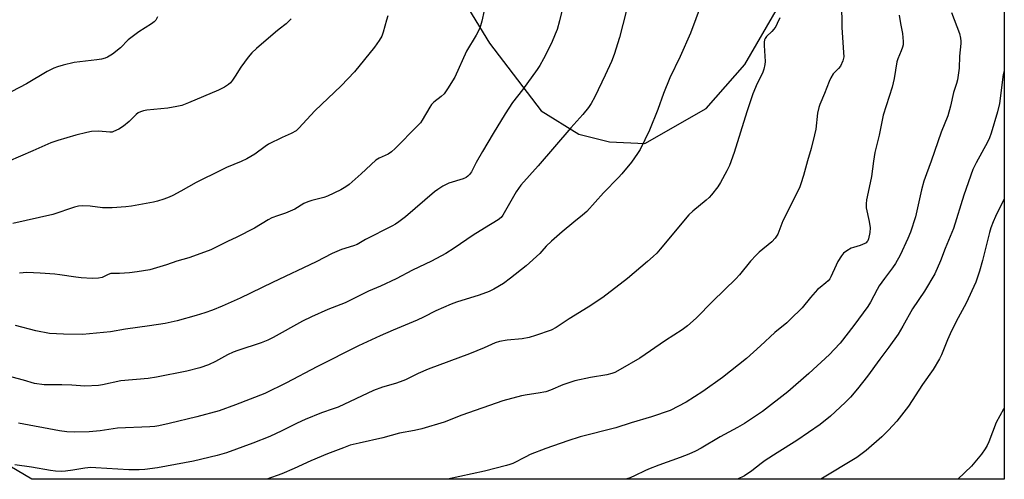
# Model space of a CAD drawing. Units: inches. Extents: x 1243770 to 1249770, y 573452 to 577452.
# Drawn here: x 1249425 to 1249770, y 573452 to 573613 of the extents above; entities that cross this region are included whole.
import ezdxf

# ---------------------------------------------------------------- set-up
doc = ezdxf.new("R2010")
doc.units = ezdxf.units.IN
doc.header["$MEASUREMENT"] = 0
doc.layers.add('NTRL-Pasture Land', color=2, linetype='Continuous')
doc.layers.add('Undefined', color=1, linetype='Continuous')

msp = doc.modelspace()

# ---------------------------------------------------------------- linework, layer by layer
at = {"layer": 'NTRL-Pasture Land'}
msp.add_lwpolyline([(1249408.14, 573828.77), (1249456.76, 573781.54), (1249504.21, 573733.93), (1249561.76, 573649.77), (1249589.36, 573604.53), (1249607.38, 573580.76), (1249620.66, 573572.61), (1249631.32, 573569.88), (1249643.78, 573569.31), (1249665.27, 573581.56), (1249678.78, 573597.01), (1249690.56, 573617.38), (1249715.47, 573660.77), (1249734.16, 573695.28), (1249769.74, 573674.7), (1249769.73, 573451.68), (1249428.91, 573451.72), (1249387.63, 573476.08)], dxfattribs=at)
at = {"layer": 'Undefined'}
for points in [[(1249664.97, 573622.32, 638), (1249659.82, 573608.07, 638), (1249656.19, 573599.81, 638), (1249652.55, 573592.36, 638), (1249650.36, 573586.85, 638), (1249648.27, 573581.32, 638), (1249645.34, 573574.06, 638), (1249642.17, 573567.29, 638), (1249641.24, 573565.84, 638), (1249639.07, 573562.85, 638), (1249635.67, 573558.69, 638), (1249634.52, 573557.42, 638), (1249629.23, 573552.07, 638), (1249623.45, 573545.49, 638), (1249621.97, 573544.21, 638), (1249618.86, 573541.79, 638), (1249614.77, 573538.44, 638), (1249611.04, 573535.17, 638), (1249609.14, 573533.37, 638), (1249607.71, 573531.62, 638), (1249606.91, 573530.78, 638), (1249602.15, 573526.49, 638), (1249596.7, 573522.15, 638), (1249594.18, 573520.28, 638), (1249590.84, 573518.33, 638), (1249589.26, 573517.52, 638), (1249585.67, 573516.22, 638), (1249577.79, 573513.78, 638), (1249575.86, 573513.11, 638), (1249570.53, 573510.72, 638), (1249566.16, 573508.44, 638), (1249564.01, 573507.43, 638), (1249555.59, 573503.97, 638), (1249551.01, 573501.98, 638), (1249543.43, 573498.41, 638), (1249528.81, 573491.15, 638), (1249518.18, 573485.45, 638), (1249510.56, 573481.72, 638), (1249500.34, 573477.78, 638), (1249494.58, 573475.73, 638), (1249486.78, 573473.62, 638), (1249477.07, 573471.18, 638), (1249473.44, 573470.4, 638), (1249472.03, 573470.18, 638), (1249470.25, 573470.05, 638), (1249458.93, 573469.55, 638), (1249452.92, 573468.63, 638), (1249449.06, 573468.33, 638), (1249444.05, 573468.17, 638), (1249441.19, 573468.27, 638), (1249438.66, 573468.63, 638), (1249424.3, 573471.37, 638)], [(1249615.03, 573617.11, 642), (1249613.89, 573612.31, 642), (1249612.98, 573609.25, 642), (1249612.37, 573607.64, 642), (1249611, 573604.5, 642), (1249608.3, 573599.03, 642), (1249607, 573596.74, 642), (1249606.05, 573595.26, 642), (1249600.86, 573588.14, 642), (1249597.41, 573583.69, 642), (1249594.76, 573579.74, 642), (1249590.65, 573572.83, 642), (1249586.81, 573566.59, 642), (1249584.69, 573562.73, 642), (1249582.99, 573559.38, 642), (1249582.36, 573558.48, 642), (1249581.77, 573557.92, 642), (1249581.09, 573557.46, 642), (1249580.09, 573556.96, 642), (1249575.06, 573555.45, 642), (1249574.31, 573555.12, 642), (1249573.02, 573554.38, 642), (1249571.27, 573553.25, 642), (1249570.09, 573552.38, 642), (1249559.92, 573543.67, 642), (1249557.57, 573541.88, 642), (1249556.32, 573541.07, 642), (1249555.08, 573540.39, 642), (1249545.84, 573535.73, 642), (1249542.97, 573534, 642), (1249541.67, 573533.44, 642), (1249537.51, 573532.16, 642), (1249534.2, 573530.8, 642), (1249528.53, 573527.9, 642), (1249513.29, 573520.7, 642), (1249501.91, 573515.18, 642), (1249495.59, 573512.3, 642), (1249492.3, 573511, 642), (1249489.55, 573510.01, 642), (1249486.53, 573509.08, 642), (1249479.82, 573507.22, 642), (1249475.66, 573506.3, 642), (1249470.11, 573505.42, 642), (1249461.81, 573504.3, 642), (1249456.54, 573503.32, 642), (1249446.7, 573502.46, 642), (1249439.99, 573502.49, 642), (1249435.07, 573502.8, 642), (1249430.32, 573503.68, 642), (1249423.21, 573505.55, 642)], [(1249588.26, 573619.86, 644), (1249586.64, 573612.23, 644), (1249586.21, 573610.59, 644), (1249585.79, 573609.57, 644), (1249584.62, 573607.37, 644), (1249581.26, 573601.76, 644), (1249577.18, 573592.65, 644), (1249574.56, 573588.45, 644), (1249573.38, 573586.78, 644), (1249572.39, 573585.84, 644), (1249569.8, 573583.83, 644), (1249569.05, 573583.06, 644), (1249568.43, 573582.12, 644), (1249565.75, 573577.49, 644), (1249565.09, 573576.61, 644), (1249564.1, 573575.54, 644), (1249556.22, 573567.63, 644), (1249554.93, 573566.45, 644), (1249553.76, 573565.61, 644), (1249550.66, 573564.22, 644), (1249549.51, 573563.53, 644), (1249544.38, 573558.77, 644), (1249540.18, 573555.03, 644), (1249539.02, 573554.12, 644), (1249537.21, 573553.13, 644), (1249532.6, 573550.95, 644), (1249531.23, 573550.48, 644), (1249527, 573549.4, 644), (1249525.7, 573548.97, 644), (1249524.27, 573548.27, 644), (1249521.08, 573546.38, 644), (1249519.47, 573545.6, 644), (1249517.82, 573544.92, 644), (1249514.98, 573544.06, 644), (1249513.06, 573543.35, 644), (1249511.76, 573542.65, 644), (1249506.95, 573539.66, 644), (1249500.81, 573536.53, 644), (1249497.45, 573535, 644), (1249491.61, 573532.12, 644), (1249485.64, 573529.87, 644), (1249483.98, 573529.32, 644), (1249479.75, 573528.12, 644), (1249476.08, 573526.85, 644), (1249470.26, 573525.1, 644), (1249465.84, 573524.34, 644), (1249463.18, 573523.98, 644), (1249459.66, 573523.76, 644), (1249456.65, 573523.81, 644), (1249455.63, 573523.47, 644), (1249453.63, 573522.4, 644), (1249452.33, 573522.13, 644), (1249450.06, 573522.06, 644), (1249446.16, 573522.27, 644), (1249444.38, 573522.47, 644), (1249438.75, 573523.36, 644), (1249436.97, 573523.58, 644), (1249431.89, 573523.97, 644), (1249427.18, 573524.1, 644), (1249424.65, 573523.91, 644)], [(1249712.73, 573618.76, 634), (1249712.82, 573610.05, 634), (1249713.44, 573601.21, 634), (1249713.46, 573599.75, 634), (1249713.15, 573598.35, 634), (1249712.35, 573596.49, 634), (1249711.64, 573595.58, 634), (1249709.78, 573593.72, 634), (1249708.9, 573592.33, 634), (1249708.35, 573591.1, 634), (1249706.78, 573586.88, 634), (1249705.04, 573583.07, 634), (1249704.72, 573581.95, 634), (1249704.3, 573579.94, 634), (1249703.66, 573574.35, 634), (1249703.27, 573572.35, 634), (1249702.07, 573567.55, 634), (1249700.76, 573563.31, 634), (1249699.36, 573558.11, 634), (1249698.47, 573555.27, 634), (1249698.07, 573554.16, 634), (1249697.47, 573552.86, 634), (1249692.13, 573542.26, 634), (1249690.32, 573537.58, 634), (1249689.93, 573536.83, 634), (1249689.47, 573536.15, 634), (1249688.25, 573534.95, 634), (1249683.79, 573531.23, 634), (1249682.73, 573530.25, 634), (1249680.83, 573528.13, 634), (1249676.88, 573523.29, 634), (1249675.71, 573521.98, 634), (1249667.58, 573514.16, 634), (1249661.8, 573508.14, 634), (1249658.76, 573505.44, 634), (1249656.89, 573504.07, 634), (1249651.05, 573500.32, 634), (1249641.96, 573494.13, 634), (1249635.08, 573490.12, 634), (1249633.26, 573489.16, 634), (1249632.17, 573488.76, 634), (1249630.5, 573488.34, 634), (1249624.71, 573487.4, 634), (1249619.25, 573486.18, 634), (1249615, 573484.79, 634), (1249610.66, 573482.89, 634), (1249609.09, 573482.36, 634), (1249606.39, 573481.81, 634), (1249602.58, 573481.34, 634), (1249600.53, 573480.99, 634), (1249594, 573479.23, 634), (1249579.68, 573474.19, 634), (1249573.4, 573471.72, 634), (1249565.56, 573469.36, 634), (1249563.01, 573468.79, 634), (1249557.81, 573467.85, 634), (1249551.95, 573466.19, 634), (1249543.6, 573464.38, 634), (1249540.54, 573463.59, 634), (1249538.13, 573462.76, 634), (1249532.49, 573460.59, 634), (1249526.75, 573458.16, 634), (1249520.92, 573455.52, 634), (1249516.49, 573453.64, 634), (1249511.34, 573451.71, 634)], [(1249637.23, 573615.66, 640), (1249634.94, 573606.49, 640), (1249633.03, 573600.59, 640), (1249632.07, 573598.12, 640), (1249629.9, 573593.27, 640), (1249626.18, 573585.65, 640), (1249624.96, 573583.38, 640), (1249623.99, 573581.98, 640), (1249622.02, 573579.55, 640), (1249617.8, 573574.87, 640), (1249606.39, 573561.55, 640), (1249600.33, 573554.77, 640), (1249598.65, 573552.38, 640), (1249594.04, 573544.26, 640), (1249593.36, 573543.41, 640), (1249592.34, 573542.57, 640), (1249587.53, 573539.69, 640), (1249583.56, 573537.18, 640), (1249576.98, 573532.69, 640), (1249574.03, 573530.77, 640), (1249568.97, 573528.14, 640), (1249562.33, 573525, 640), (1249556.56, 573521.93, 640), (1249551.14, 573519.39, 640), (1249546.94, 573517.59, 640), (1249538.68, 573513.49, 640), (1249532.69, 573511.19, 640), (1249526.93, 573508.64, 640), (1249523.8, 573507.06, 640), (1249513.45, 573501.34, 640), (1249511.65, 573500.42, 640), (1249509.28, 573499.45, 640), (1249501.17, 573496.85, 640), (1249499.53, 573496.26, 640), (1249497.47, 573495.28, 640), (1249493.3, 573492.97, 640), (1249490.81, 573491.82, 640), (1249487.82, 573490.77, 640), (1249483.27, 573489.62, 640), (1249472.66, 573487.45, 640), (1249469.73, 573487.02, 640), (1249460.11, 573486.17, 640), (1249453.74, 573484.78, 640), (1249452.3, 573484.53, 640), (1249447.46, 573484.28, 640), (1249442.96, 573484.66, 640), (1249439.44, 573484.83, 640), (1249433.22, 573484.83, 640), (1249429.83, 573485.26, 640), (1249426.06, 573486.41, 640), (1249418.47, 573488.44, 640)], [(1249519.84, 573613.07, 648), (1249518.02, 573611.27, 648), (1249515.61, 573609.47, 648), (1249514.29, 573608.38, 648), (1249507.69, 573602.61, 648), (1249506.05, 573601.07, 648), (1249504.8, 573599.59, 648), (1249502.19, 573596.1, 648), (1249500.19, 573592.89, 648), (1249499.21, 573591.49, 648), (1249498.51, 573590.61, 648), (1249497.9, 573590.03, 648), (1249496.43, 573589.09, 648), (1249494.34, 573588.02, 648), (1249483.86, 573583.58, 648), (1249481.48, 573582.67, 648), (1249479.75, 573582.28, 648), (1249476.55, 573581.73, 648), (1249469.2, 573581.04, 648), (1249468.07, 573580.79, 648), (1249467, 573580.42, 648), (1249466.24, 573580.07, 648), (1249465.51, 573579.56, 648), (1249463.02, 573577.01, 648), (1249461.08, 573575.38, 648), (1249459.39, 573574.33, 648), (1249457.6, 573573.5, 648), (1249457.06, 573573.35, 648), (1249456.23, 573573.28, 648), (1249452.32, 573573.63, 648), (1249449.84, 573573.56, 648), (1249448.18, 573573.24, 648), (1249444.32, 573572.23, 648), (1249438.07, 573570.43, 648), (1249435.64, 573569.6, 648), (1249429.33, 573566.78, 648), (1249420.58, 573563.06, 648)], [(1249473, 573613.79, 650), (1249472.34, 573612.6, 650), (1249471.81, 573611.98, 650), (1249470.91, 573611.28, 650), (1249466.48, 573608.45, 650), (1249463.57, 573606.42, 650), (1249462.69, 573605.64, 650), (1249460.03, 573602.88, 650), (1249457.18, 573600.69, 650), (1249455.43, 573599.57, 650), (1249454.67, 573599.28, 650), (1249453.35, 573598.92, 650), (1249451.65, 573598.64, 650), (1249443.78, 573597.75, 650), (1249439.88, 573596.82, 650), (1249437.95, 573596.27, 650), (1249436.64, 573595.71, 650), (1249434.34, 573594.56, 650), (1249427.05, 573590.29, 650), (1249421.88, 573587.53, 650)], [(1249553.73, 573614.09, 646), (1249553.17, 573612.53, 646), (1249552.08, 573608.32, 646), (1249551.58, 573606.97, 646), (1249550.67, 573605.47, 646), (1249549, 573603.05, 646), (1249542.02, 573594.5, 646), (1249537.28, 573589.57, 646), (1249528.16, 573580.77, 646), (1249522.52, 573574.69, 646), (1249521.51, 573573.78, 646), (1249519.85, 573572.82, 646), (1249516.61, 573571.48, 646), (1249511.88, 573569.11, 646), (1249510.68, 573568.33, 646), (1249507.08, 573565.58, 646), (1249504.27, 573564.03, 646), (1249502.25, 573563.05, 646), (1249497.12, 573560.91, 646), (1249495.25, 573560.05, 646), (1249486.51, 573555.71, 646), (1249481.12, 573552.64, 646), (1249478.37, 573551.16, 646), (1249477.09, 573550.56, 646), (1249475.18, 573549.86, 646), (1249472.98, 573549.13, 646), (1249471.55, 573548.77, 646), (1249463.9, 573547.4, 646), (1249461.83, 573547.13, 646), (1249457.07, 573546.81, 646), (1249455.12, 573546.76, 646), (1249453.73, 573546.86, 646), (1249449.34, 573547.43, 646), (1249446.73, 573547.52, 646), (1249445.3, 573547.44, 646), (1249443.92, 573547.07, 646), (1249436.33, 573544.42, 646), (1249422.28, 573541.33, 646)], [(1249691.1, 573613.37, 636), (1249690.18, 573611.35, 636), (1249689.65, 573610.37, 636), (1249689, 573609.44, 636), (1249688.24, 573608.58, 636), (1249686.4, 573606.81, 636), (1249685.91, 573606.16, 636), (1249685.7, 573605.66, 636), (1249685.58, 573604.84, 636), (1249685.58, 573603.69, 636), (1249685.93, 573598.14, 636), (1249685.8, 573597.02, 636), (1249685.41, 573595.37, 636), (1249684.95, 573594.03, 636), (1249683.12, 573590.42, 636), (1249681.62, 573586.8, 636), (1249679.48, 573580.5, 636), (1249675.08, 573566.21, 636), (1249673.4, 573561.59, 636), (1249672.55, 573559.75, 636), (1249670.3, 573555.65, 636), (1249669.3, 573554.19, 636), (1249667.13, 573551.36, 636), (1249666.33, 573550.48, 636), (1249665.22, 573549.47, 636), (1249660.54, 573545.61, 636), (1249659.19, 573544.35, 636), (1249649.12, 573532.28, 636), (1249647.96, 573530.98, 636), (1249646.7, 573529.77, 636), (1249644.75, 573528.01, 636), (1249637.64, 573522, 636), (1249629.01, 573515.37, 636), (1249623.93, 573512.05, 636), (1249617.25, 573507.9, 636), (1249612.66, 573504.9, 636), (1249610.93, 573503.96, 636), (1249605.41, 573502.03, 636), (1249603.19, 573501.36, 636), (1249600.76, 573500.95, 636), (1249595.47, 573500.44, 636), (1249592.84, 573499.96, 636), (1249591.29, 573499.5, 636), (1249587.44, 573497.78, 636), (1249582.32, 573495.67, 636), (1249567.81, 573490.3, 636), (1249564.3, 573488.79, 636), (1249559.84, 573486.59, 636), (1249558.03, 573485.81, 636), (1249556.41, 573485.25, 636), (1249551.88, 573483.95, 636), (1249548.67, 573482.8, 636), (1249536.34, 573477, 636), (1249534.57, 573476.33, 636), (1249530.47, 573475, 636), (1249524.71, 573472.68, 636), (1249521.87, 573471.34, 636), (1249516.51, 573468.62, 636), (1249512.36, 573466.72, 636), (1249506.41, 573464.32, 636), (1249497.13, 573460.98, 636), (1249493.9, 573460, 636), (1249485.56, 573458, 636), (1249472.99, 573455.66, 636), (1249468.56, 573455.11, 636), (1249466.53, 573454.96, 636), (1249462.95, 573455, 636), (1249451.35, 573455.73, 636), (1249449.58, 573455.77, 636), (1249447.5, 573455.63, 636), (1249443.28, 573454.89, 636), (1249440.7, 573454.53, 636), (1249439.25, 573454.47, 636), (1249437.2, 573454.56, 636), (1249435.44, 573454.76, 636), (1249428.79, 573455.92, 636), (1249422.93, 573456.71, 636)], [(1249732.92, 573614.32, 632), (1249733.39, 573611.42, 632), (1249734.11, 573607.89, 632), (1249734.33, 573605.05, 632), (1249734.28, 573603.92, 632), (1249734.09, 573603.14, 632), (1249733.63, 573601.86, 632), (1249732.41, 573599.01, 632), (1249732.08, 573597.93, 632), (1249731.1, 573592.1, 632), (1249730.43, 573589.14, 632), (1249727.26, 573579.27, 632), (1249725.91, 573572.25, 632), (1249724.37, 573566.16, 632), (1249723.9, 573563.12, 632), (1249723.25, 573557.79, 632), (1249721.98, 573552.27, 632), (1249721.46, 573549.66, 632), (1249721.28, 573548.21, 632), (1249721.37, 573546.83, 632), (1249722.39, 573542.01, 632), (1249722.69, 573539.83, 632), (1249722.62, 573538.17, 632), (1249722.15, 573536, 632), (1249721.86, 573535.25, 632), (1249721.61, 573534.88, 632), (1249721.31, 573534.57, 632), (1249720.85, 573534.26, 632), (1249719.23, 573533.61, 632), (1249716.84, 573532.96, 632), (1249716.08, 573532.69, 632), (1249714.56, 573531.79, 632), (1249713.39, 573530.9, 632), (1249712.65, 573530.01, 632), (1249711.43, 573527.99, 632), (1249710.76, 573526.68, 632), (1249708.97, 573522.65, 632), (1249708.54, 573521.89, 632), (1249708.05, 573521.28, 632), (1249707.21, 573520.53, 632), (1249705.17, 573518.94, 632), (1249704.33, 573518.15, 632), (1249701.78, 573515.39, 632), (1249698.87, 573511.74, 632), (1249694.75, 573507.7, 632), (1249693.47, 573506.54, 632), (1249689.29, 573503.08, 632), (1249684.34, 573498.44, 632), (1249679.34, 573494.01, 632), (1249670.96, 573487.32, 632), (1249664.04, 573482.41, 632), (1249658.25, 573478.69, 632), (1249652.62, 573475.83, 632), (1249646.06, 573473.62, 632), (1249639, 573471.47, 632), (1249633.64, 573469.74, 632), (1249621.04, 573466.57, 632), (1249616.72, 573465.2, 632), (1249609.11, 573462.47, 632), (1249603.61, 573460.33, 632), (1249602, 573459.61, 632), (1249597.45, 573457.26, 632), (1249596.43, 573456.86, 632), (1249595.31, 573456.53, 632), (1249587.62, 573454.53, 632), (1249574.6, 573451.7, 632)], [(1249751.23, 573615.22, 630), (1249754.04, 573607.87, 630), (1249754.44, 573606.31, 630), (1249754.56, 573605.26, 630), (1249754.54, 573604.43, 630), (1249754.03, 573600.01, 630), (1249753.87, 573595.7, 630), (1249753.36, 573591.68, 630), (1249753.01, 573590.41, 630), (1249751.92, 573587.21, 630), (1249750.93, 573582.4, 630), (1249749.96, 573579.08, 630), (1249747.65, 573573.28, 630), (1249744.07, 573563.15, 630), (1249742.42, 573558.76, 630), (1249741.58, 573556.2, 630), (1249740.7, 573553.1, 630), (1249738.57, 573543.62, 630), (1249736.84, 573538.25, 630), (1249735.98, 573536.09, 630), (1249733.22, 573530.24, 630), (1249731.56, 573527.25, 630), (1249730.6, 573525.8, 630), (1249727.73, 573522.06, 630), (1249725.9, 573519.52, 630), (1249725.16, 573518.25, 630), (1249722.84, 573513.79, 630), (1249721.9, 573512.19, 630), (1249716.98, 573505.54, 630), (1249712.2, 573499.44, 630), (1249710.15, 573497.12, 630), (1249708.5, 573495.47, 630), (1249701.23, 573488.74, 630), (1249693.93, 573482.33, 630), (1249685.02, 573475.45, 630), (1249678.74, 573471.29, 630), (1249676.2, 573469.84, 630), (1249670.19, 573466.61, 630), (1249663.49, 573462.59, 630), (1249661.47, 573461.51, 630), (1249659.15, 573460.47, 630), (1249656.13, 573459.28, 630), (1249648.68, 573456.67, 630), (1249645.09, 573455.27, 630), (1249643.72, 573454.69, 630), (1249640.41, 573453.02, 630), (1249638.58, 573452.22, 630), (1249636.94, 573451.7, 630)], [(1249769.74, 573594.97, 628), (1249769.4, 573593.55, 628), (1249768.1, 573583.34, 628), (1249767.35, 573580.49, 628), (1249765.12, 573572.93, 628), (1249764.58, 573571.32, 628), (1249763.86, 573569.77, 628), (1249759.85, 573562.53, 628), (1249758.77, 573560.19, 628), (1249755.54, 573551.2, 628), (1249751.91, 573539.61, 628), (1249748.96, 573532.59, 628), (1249747.34, 573528.18, 628), (1249745.35, 573523.63, 628), (1249741.81, 573517.59, 628), (1249737.55, 573511.36, 628), (1249734.18, 573505.39, 628), (1249732.51, 573502.58, 628), (1249729.23, 573497.97, 628), (1249726.08, 573493.81, 628), (1249721.77, 573487.82, 628), (1249718.34, 573483.35, 628), (1249715.89, 573480.51, 628), (1249713.99, 573478.63, 628), (1249708.79, 573473.83, 628), (1249705.26, 573470.91, 628), (1249697.03, 573465.23, 628), (1249690.09, 573460.96, 628), (1249685.98, 573458.25, 628), (1249684.57, 573457.24, 628), (1249681.25, 573454.66, 628), (1249678.73, 573452.92, 628), (1249676.23, 573451.69, 628)], [(1249769.73, 573549.83, 626), (1249768.99, 573548.56, 626), (1249766.64, 573543.78, 626), (1249765.81, 573541.91, 626), (1249765.01, 573539.77, 626), (1249764.5, 573538.14, 626), (1249762.11, 573528.33, 626), (1249761.06, 573524.59, 626), (1249759.79, 573520.8, 626), (1249756.35, 573513.4, 626), (1249752.91, 573507, 626), (1249750.79, 573502.6, 626), (1249749.85, 573500.52, 626), (1249747.7, 573495.26, 626), (1249747.07, 573493.95, 626), (1249744.79, 573490.18, 626), (1249741.11, 573484.93, 626), (1249736.22, 573477.3, 626), (1249732.09, 573472.07, 626), (1249729.2, 573468.94, 626), (1249726.79, 573466.6, 626), (1249721.32, 573461.76, 626), (1249719.46, 573460.33, 626), (1249718.01, 573459.33, 626), (1249705.44, 573451.69, 626)], [(1249769.73, 573476.75, 624), (1249769.5, 573476.28, 624), (1249766.89, 573471.58, 624), (1249764.37, 573464.78, 624), (1249763.78, 573463.53, 624), (1249763.08, 573462.36, 624), (1249761.78, 573460.54, 624), (1249758.29, 573456.29, 624), (1249753.51, 573451.69, 624)]]:
    msp.add_polyline3d(points, dxfattribs=at)

doc.saveas('drawing.dxf')
